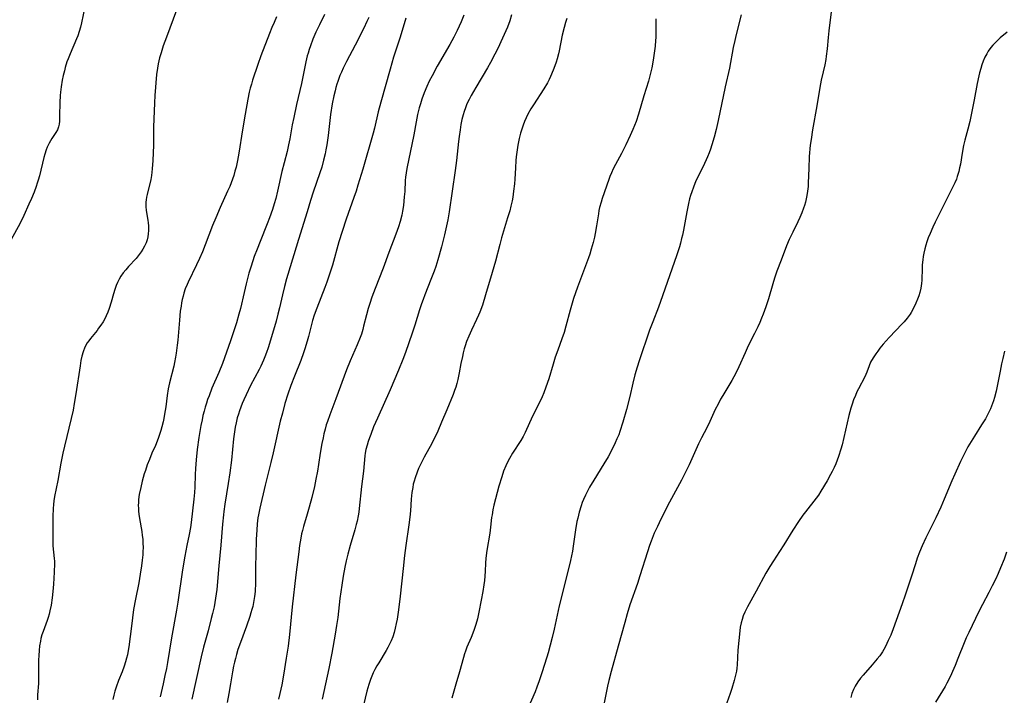
# Model space of a CAD drawing. Units: inches. Extents: x 2085977 to 2091398, y 233544 to 238941.
# Drawn here: x 2086452 to 2086644, y 237105 to 237237 of the extents above; entities that cross this region are included whole.
import ezdxf

# ---------------------------------------------------------------- set-up
doc = ezdxf.new("R2010")
doc.units = ezdxf.units.IN
doc.header["$MEASUREMENT"] = 0
doc.layers.add('c_02_T13S_R19E', color=146, linetype='Continuous')

msp = doc.modelspace()

# ---------------------------------------------------------------- linework, layer by layer
at = {"layer": 'c_02_T13S_R19E'}
for points in [[(2086465.12, 237239.14, 958), (2086464.47, 237236.01, 958), (2086464.27, 237235.16, 958), (2086464.03, 237234.32, 958), (2086463.77, 237233.5, 958), (2086463.52, 237232.86, 958), (2086462.25, 237229.99, 958), (2086461.86, 237228.98, 958), (2086461.65, 237228.39, 958), (2086461.32, 237227.31, 958), (2086461.14, 237226.65, 958), (2086460.93, 237225.76, 958), (2086460.74, 237224.86, 958), (2086460.5, 237223.54, 958), (2086460.36, 237222.47, 958), (2086460.3, 237221.82, 958), (2086460.23, 237220.5, 958), (2086460.22, 237217.86, 958), (2086460.2, 237216.81, 958), (2086460.14, 237216.26, 958), (2086460.02, 237215.73, 958), (2086459.78, 237215.14, 958), (2086459.48, 237214.63, 958), (2086458.7, 237213.46, 958), (2086458.43, 237213.01, 958), (2086458.17, 237212.55, 958), (2086457.82, 237211.8, 958), (2086457.61, 237211.24, 958), (2086457.34, 237210.39, 958), (2086457.17, 237209.76, 958), (2086456.28, 237206.21, 958), (2086456.06, 237205.37, 958), (2086455.86, 237204.73, 958), (2086455.66, 237204.1, 958), (2086455.25, 237203, 958), (2086454.74, 237201.75, 958), (2086454.25, 237200.65, 958), (2086453.25, 237198.45, 958), (2086452.53, 237196.98, 958), (2086450.73, 237193.65, 958)], [(2086483, 237238.49, 956), (2086481.02, 237233.2, 956), (2086480.42, 237231.51, 956), (2086480, 237230.17, 956), (2086479.72, 237229.17, 956), (2086479.57, 237228.57, 956), (2086479.45, 237228.04, 956), (2086479.28, 237227.14, 956), (2086479.13, 237225.94, 956), (2086478.78, 237221.86, 956), (2086478.69, 237220.39, 956), (2086478.51, 237215.66, 956), (2086478.49, 237214.63, 956), (2086478.51, 237212.15, 956), (2086478.48, 237210.69, 956), (2086478.41, 237209.18, 956), (2086478.29, 237207.52, 956), (2086478.22, 237206.89, 956), (2086478.12, 237206.23, 956), (2086477.97, 237205.48, 956), (2086477.29, 237202.57, 956), (2086477.18, 237202.03, 956), (2086477.09, 237201.49, 956), (2086477.04, 237201.02, 956), (2086477.01, 237200.55, 956), (2086477.01, 237200.21, 956), (2086477.08, 237199.45, 956), (2086477.41, 237197.52, 956), (2086477.48, 237197.03, 956), (2086477.54, 237196.44, 956), (2086477.56, 237195.84, 956), (2086477.56, 237195.52, 956), (2086477.51, 237194.9, 956), (2086477.41, 237194.28, 956), (2086477.27, 237193.71, 956), (2086477.08, 237193.15, 956), (2086476.79, 237192.5, 956), (2086476.45, 237191.86, 956), (2086476.11, 237191.34, 956), (2086475.56, 237190.62, 956), (2086475.11, 237190.08, 956), (2086473.64, 237188.48, 956), (2086473.12, 237187.88, 956), (2086472.63, 237187.26, 956), (2086472.18, 237186.61, 956), (2086471.83, 237186.03, 956), (2086471.51, 237185.42, 956), (2086471.23, 237184.8, 956), (2086470.96, 237184.01, 956), (2086470.72, 237183.2, 956), (2086470.27, 237181.53, 956), (2086469.9, 237180.34, 956), (2086469.64, 237179.63, 956), (2086469.32, 237178.91, 956), (2086469.08, 237178.45, 956), (2086468.69, 237177.75, 956), (2086468.27, 237177.09, 956), (2086467.83, 237176.46, 956), (2086467.52, 237176.05, 956), (2086466.23, 237174.46, 956), (2086465.91, 237174.04, 956), (2086465.62, 237173.61, 956), (2086465.15, 237172.79, 956), (2086464.79, 237171.87, 956), (2086464.56, 237171.04, 956), (2086464.37, 237170.18, 956), (2086464.2, 237169.15, 956), (2086463.39, 237163.69, 956), (2086463.07, 237161.78, 956), (2086462.83, 237160.5, 956), (2086462.49, 237158.9, 956), (2086461.16, 237153.51, 956), (2086460.85, 237152.13, 956), (2086460.47, 237150.16, 956), (2086459.9, 237146.79, 956), (2086459.25, 237143.71, 956), (2086459.1, 237142.84, 956), (2086459.01, 237142.1, 956), (2086458.95, 237141.34, 956), (2086458.88, 237139.79, 956), (2086458.87, 237135.18, 956), (2086458.92, 237134.09, 956), (2086459.18, 237131.62, 956), (2086459.2, 237131.11, 956), (2086459.21, 237130.62, 956), (2086459.15, 237128.92, 956), (2086459, 237126.62, 956), (2086458.88, 237125.17, 956), (2086458.75, 237123.95, 956), (2086458.54, 237122.51, 956), (2086458.31, 237121.37, 956), (2086458.16, 237120.72, 956), (2086457.99, 237120.09, 956), (2086457.81, 237119.52, 956), (2086457.02, 237117.4, 956), (2086456.78, 237116.71, 956), (2086456.58, 237116, 956), (2086456.46, 237115.49, 956), (2086456.31, 237114.59, 956), (2086456.2, 237113.68, 956), (2086456.14, 237112.66, 956), (2086456.11, 237111.78, 956), (2086456.12, 237108.73, 956), (2086456.09, 237107.22, 956), (2086455.94, 237105.01, 956), (2086455.89, 237104.02, 956)], [(2086511.87, 237237.64, 952), (2086510.86, 237235.6, 952), (2086510.17, 237234.16, 952), (2086509.59, 237232.85, 952), (2086509.09, 237231.51, 952), (2086508.86, 237230.83, 952), (2086508.64, 237230.1, 952), (2086508.49, 237229.54, 952), (2086508.23, 237228.4, 952), (2086507.37, 237224.21, 952), (2086506.42, 237220.1, 952), (2086505.86, 237217.55, 952), (2086505.57, 237216.1, 952), (2086505.08, 237213.4, 952), (2086504.85, 237212.22, 952), (2086504.55, 237210.95, 952), (2086503.96, 237208.69, 952), (2086503.54, 237207.03, 952), (2086502.69, 237203.18, 952), (2086502.35, 237201.77, 952), (2086502.06, 237200.72, 952), (2086501.72, 237199.64, 952), (2086501.14, 237198.01, 952), (2086500.69, 237196.83, 952), (2086499.3, 237193.41, 952), (2086498.7, 237191.89, 952), (2086498.17, 237190.45, 952), (2086497.53, 237188.57, 952), (2086497.12, 237187.21, 952), (2086496.57, 237185.16, 952), (2086496.16, 237183.47, 952), (2086495.45, 237180.33, 952), (2086495.17, 237179.22, 952), (2086494.68, 237177.54, 952), (2086493.53, 237174.04, 952), (2086492.76, 237171.81, 952), (2086491.94, 237169.61, 952), (2086491.26, 237167.88, 952), (2086489.92, 237164.77, 952), (2086489.34, 237163.33, 952), (2086489.07, 237162.59, 952), (2086488.82, 237161.85, 952), (2086488.59, 237161.11, 952), (2086488.37, 237160.29, 952), (2086488.16, 237159.47, 952), (2086487.98, 237158.64, 952), (2086487.75, 237157.49, 952), (2086487.36, 237155.16, 952), (2086487.04, 237152.82, 952), (2086486.81, 237150.83, 952), (2086486.68, 237149.16, 952), (2086486.63, 237148, 952), (2086486.57, 237145.53, 952), (2086486.51, 237144.44, 952), (2086486.41, 237143.19, 952), (2086486.15, 237140.92, 952), (2086485.85, 237138.64, 952), (2086485.7, 237137.66, 952), (2086485.46, 237136.3, 952), (2086485, 237134.13, 952), (2086484.61, 237132.03, 952), (2086484.19, 237129.4, 952), (2086483.26, 237123.1, 952), (2086483, 237121.52, 952), (2086482.01, 237116.15, 952), (2086481.23, 237111.3, 952), (2086481.04, 237110.19, 952), (2086480.75, 237108.77, 952), (2086480.4, 237107.16, 952), (2086479.82, 237104.63, 952)], [(2086539.02, 237237.51, 946), (2086538.47, 237236.18, 946), (2086537.69, 237234.49, 946), (2086537.05, 237233.2, 946), (2086536.29, 237231.78, 946), (2086533.83, 237227.54, 946), (2086532.82, 237225.69, 946), (2086532.28, 237224.61, 946), (2086531.81, 237223.6, 946), (2086531.29, 237222.36, 946), (2086530.84, 237221.12, 946), (2086530.55, 237220.24, 946), (2086530.32, 237219.42, 946), (2086530, 237218.13, 946), (2086529.72, 237216.71, 946), (2086529.24, 237214.15, 946), (2086527.91, 237207.64, 946), (2086527.75, 237206.75, 946), (2086527.65, 237205.9, 946), (2086527.59, 237205.28, 946), (2086527.49, 237203.14, 946), (2086527.41, 237202.08, 946), (2086527.34, 237201.23, 946), (2086527.24, 237200.37, 946), (2086527.07, 237199.32, 946), (2086526.91, 237198.49, 946), (2086526.61, 237197.26, 946), (2086526.28, 237196.22, 946), (2086525.77, 237194.82, 946), (2086524.41, 237191.25, 946), (2086523.27, 237188.2, 946), (2086521.7, 237184.2, 946), (2086521.1, 237182.55, 946), (2086520.69, 237181.3, 946), (2086520.39, 237180.32, 946), (2086520.05, 237179.12, 946), (2086519.48, 237176.86, 946), (2086519.31, 237176.25, 946), (2086519.03, 237175.35, 946), (2086518.78, 237174.65, 946), (2086518.24, 237173.26, 946), (2086516.87, 237170.11, 946), (2086516.17, 237168.37, 946), (2086514.05, 237162.69, 946), (2086512.86, 237159.59, 946), (2086512.41, 237158.32, 946), (2086512.2, 237157.67, 946), (2086511.95, 237156.79, 946), (2086511.73, 237155.91, 946), (2086511.56, 237155.14, 946), (2086511.32, 237153.99, 946), (2086511, 237152.15, 946), (2086510.68, 237149.89, 946), (2086510.48, 237148.63, 946), (2086510.18, 237147.04, 946), (2086509.87, 237145.64, 946), (2086509.36, 237143.49, 946), (2086508.86, 237141.6, 946), (2086508.47, 237140.23, 946), (2086507.76, 237137.86, 946), (2086507.55, 237137.07, 946), (2086507.39, 237136.39, 946), (2086507.23, 237135.59, 946), (2086507, 237134.15, 946), (2086506.82, 237132.91, 946), (2086506.23, 237128.4, 946), (2086505.54, 237122.16, 946), (2086505.03, 237116.81, 946), (2086504.76, 237114.54, 946), (2086504.41, 237112.15, 946), (2086503.87, 237108.88, 946), (2086503.53, 237107, 946), (2086503.16, 237105.26, 946), (2086502.9, 237104.2, 946)], [(2086548.32, 237237.54, 944), (2086547.97, 237236.38, 944), (2086547.5, 237235.15, 944), (2086546.9, 237233.76, 944), (2086546.25, 237232.33, 944), (2086545.67, 237231.11, 944), (2086545.06, 237229.88, 944), (2086544.23, 237228.3, 944), (2086543.64, 237227.25, 944), (2086541.32, 237223.42, 944), (2086540.41, 237221.81, 944), (2086540.02, 237221.06, 944), (2086539.62, 237220.19, 944), (2086539.32, 237219.44, 944), (2086539.06, 237218.69, 944), (2086538.87, 237218.07, 944), (2086538.64, 237217.16, 944), (2086538.44, 237216.21, 944), (2086538.27, 237215.16, 944), (2086538.08, 237213.83, 944), (2086537.97, 237212.85, 944), (2086537.6, 237209.19, 944), (2086537.34, 237207.19, 944), (2086536.13, 237199.17, 944), (2086535.87, 237197.6, 944), (2086535.51, 237195.84, 944), (2086535.23, 237194.66, 944), (2086534.63, 237192.33, 944), (2086533.94, 237189.82, 944), (2086533.55, 237188.54, 944), (2086533.22, 237187.58, 944), (2086532.6, 237185.97, 944), (2086531.39, 237182.97, 944), (2086531.05, 237182.08, 944), (2086530.74, 237181.22, 944), (2086530.36, 237180.08, 944), (2086529.45, 237177.09, 944), (2086528.95, 237175.52, 944), (2086527.64, 237171.76, 944), (2086527.12, 237170.37, 944), (2086526.26, 237168.28, 944), (2086524.63, 237164.5, 944), (2086522.16, 237158.95, 944), (2086521.42, 237157.23, 944), (2086520.85, 237155.79, 944), (2086520.61, 237155.14, 944), (2086520.36, 237154.4, 944), (2086520.14, 237153.67, 944), (2086519.93, 237152.83, 944), (2086519.79, 237152.11, 944), (2086519.71, 237151.59, 944), (2086519.42, 237148.6, 944), (2086519.04, 237145.62, 944), (2086518.61, 237141.36, 944), (2086518.52, 237140.61, 944), (2086518.4, 237139.89, 944), (2086518.19, 237138.87, 944), (2086518.04, 237138.23, 944), (2086517.76, 237137.18, 944), (2086516.88, 237134.15, 944), (2086516.42, 237132.47, 944), (2086516.09, 237131.13, 944), (2086515.81, 237129.88, 944), (2086515.49, 237128.17, 944), (2086515.21, 237126.38, 944), (2086514.86, 237123.78, 944), (2086514.42, 237120.11, 944), (2086514.21, 237118.57, 944), (2086513.93, 237116.83, 944), (2086513.28, 237113.17, 944), (2086512.69, 237110.17, 944), (2086511.42, 237104.19, 944)], [(2086593.09, 237237.54, 938), (2086592.1, 237233.75, 938), (2086591.82, 237232.55, 938), (2086591.53, 237231.19, 938), (2086590.76, 237227.2, 938), (2086589.94, 237223.56, 938), (2086588.59, 237216.97, 938), (2086588.19, 237215.19, 938), (2086587.8, 237213.73, 938), (2086587.35, 237212.22, 938), (2086587.07, 237211.38, 938), (2086586.8, 237210.64, 938), (2086586.51, 237209.9, 938), (2086586.24, 237209.28, 938), (2086585.93, 237208.6, 938), (2086584.72, 237206.2, 938), (2086584.31, 237205.34, 938), (2086584.02, 237204.66, 938), (2086583.75, 237203.98, 938), (2086583.43, 237203.07, 938), (2086583.21, 237202.38, 938), (2086583.02, 237201.68, 938), (2086582.81, 237200.82, 938), (2086582.46, 237199.16, 938), (2086581.82, 237195.6, 938), (2086581.62, 237194.65, 938), (2086581.46, 237193.94, 938), (2086581.23, 237193.05, 938), (2086581.03, 237192.37, 938), (2086580.46, 237190.59, 938), (2086579.64, 237188.17, 938), (2086577.76, 237182.81, 938), (2086576.94, 237180.57, 938), (2086575.82, 237177.72, 938), (2086575.21, 237176.12, 938), (2086573.16, 237170.13, 938), (2086572.77, 237168.9, 938), (2086572.34, 237167.37, 938), (2086571.95, 237165.79, 938), (2086571.35, 237163.16, 938), (2086570.69, 237160.61, 938), (2086570, 237158.16, 938), (2086569.42, 237156.38, 938), (2086569.19, 237155.73, 938), (2086568.86, 237154.92, 938), (2086568.51, 237154.15, 938), (2086567.84, 237152.79, 938), (2086567.11, 237151.43, 938), (2086566.32, 237150.07, 938), (2086564.36, 237146.88, 938), (2086563.52, 237145.47, 938), (2086563.11, 237144.71, 938), (2086562.73, 237143.95, 938), (2086562.33, 237143.08, 938), (2086562.09, 237142.48, 938), (2086561.87, 237141.87, 938), (2086561.48, 237140.63, 938), (2086561.2, 237139.48, 938), (2086561.06, 237138.8, 938), (2086560.78, 237137.16, 938), (2086560.35, 237133.99, 938), (2086560.19, 237133.04, 938), (2086559.79, 237131.19, 938), (2086559.47, 237129.86, 938), (2086557.58, 237122.39, 938), (2086556.61, 237117.85, 938), (2086556.23, 237116.17, 938), (2086555.86, 237114.69, 938), (2086555.45, 237113.2, 938), (2086555.19, 237112.35, 938), (2086554.22, 237109.29, 938), (2086553.71, 237107.74, 938), (2086553.26, 237106.54, 938), (2086552.89, 237105.64, 938), (2086551.48, 237102.33, 938)], [(2086610.73, 237239.16, 936), (2086610.17, 237234.47, 936), (2086610.03, 237233.15, 936), (2086609.83, 237230.93, 936), (2086609.66, 237229.52, 936), (2086609.55, 237228.84, 936), (2086609.37, 237227.84, 936), (2086609.06, 237226.46, 936), (2086608.66, 237224.81, 936), (2086608.37, 237223.37, 936), (2086607.8, 237219.82, 936), (2086606.96, 237215.14, 936), (2086606.68, 237213.29, 936), (2086606.54, 237212.14, 936), (2086606.35, 237209.98, 936), (2086606.23, 237207.63, 936), (2086606.14, 237204.8, 936), (2086606.11, 237204.13, 936), (2086606.02, 237203.21, 936), (2086605.89, 237202.38, 936), (2086605.75, 237201.73, 936), (2086605.58, 237201.07, 936), (2086605.39, 237200.43, 936), (2086605.2, 237199.86, 936), (2086604.86, 237198.95, 936), (2086604.48, 237198.06, 936), (2086604.1, 237197.23, 936), (2086603.11, 237195.2, 936), (2086602.45, 237193.79, 936), (2086601.93, 237192.53, 936), (2086600.84, 237189.73, 936), (2086600.05, 237187.62, 936), (2086599.57, 237186.21, 936), (2086599.23, 237185.12, 936), (2086598.37, 237182.2, 936), (2086597.86, 237180.65, 936), (2086597.33, 237179.21, 936), (2086597.04, 237178.46, 936), (2086596.68, 237177.61, 936), (2086596.3, 237176.77, 936), (2086595.67, 237175.47, 936), (2086594.45, 237173.05, 936), (2086593.83, 237171.71, 936), (2086592.59, 237168.96, 936), (2086592.01, 237167.75, 936), (2086591.22, 237166.32, 936), (2086589.49, 237163.4, 936), (2086589.05, 237162.63, 936), (2086588.56, 237161.7, 936), (2086588.03, 237160.62, 936), (2086586.96, 237158.27, 936), (2086586.36, 237157.06, 936), (2086585.36, 237155.11, 936), (2086584.78, 237153.92, 936), (2086582.9, 237149.83, 936), (2086582.4, 237148.8, 936), (2086581.41, 237146.88, 936), (2086578.73, 237141.84, 936), (2086577.06, 237138.54, 936), (2086576.73, 237137.83, 936), (2086576.14, 237136.51, 936), (2086575.51, 237134.95, 936), (2086575.21, 237134.13, 936), (2086574.8, 237132.91, 936), (2086573.33, 237128.21, 936), (2086572.84, 237126.75, 936), (2086571.39, 237122.59, 936), (2086570.82, 237120.8, 936), (2086570.36, 237119.15, 936), (2086569.12, 237114.51, 936), (2086567.75, 237109.6, 936), (2086567.28, 237107.83, 936), (2086567.02, 237106.71, 936), (2086566.27, 237103.12, 936)], [(2086502.52, 237237.15, 954), (2086502.02, 237236.1, 954), (2086501.58, 237235.08, 954), (2086501.12, 237233.92, 954), (2086499.44, 237229.56, 954), (2086498.85, 237227.86, 954), (2086497.84, 237224.85, 954), (2086497.59, 237224.04, 954), (2086497.38, 237223.27, 954), (2086497.19, 237222.48, 954), (2086496.91, 237221.14, 954), (2086496.41, 237218.19, 954), (2086495.87, 237215.14, 954), (2086495.15, 237210.59, 954), (2086494.9, 237209.19, 954), (2086494.61, 237207.87, 954), (2086494.4, 237207.06, 954), (2086494.15, 237206.22, 954), (2086493.91, 237205.51, 954), (2086493.65, 237204.82, 954), (2086493.37, 237204.12, 954), (2086492.96, 237203.19, 954), (2086491.52, 237200.03, 954), (2086490.65, 237198.01, 954), (2086490.04, 237196.47, 954), (2086488.6, 237192.71, 954), (2086488.06, 237191.4, 954), (2086487.46, 237190.07, 954), (2086486.88, 237188.81, 954), (2086485.25, 237185.43, 954), (2086485.08, 237185.03, 954), (2086484.72, 237184.13, 954), (2086484.45, 237183.33, 954), (2086484.28, 237182.71, 954), (2086484.12, 237182.09, 954), (2086483.99, 237181.44, 954), (2086483.88, 237180.79, 954), (2086483.74, 237179.8, 954), (2086483.56, 237178.02, 954), (2086483.25, 237174.17, 954), (2086483.15, 237173.2, 954), (2086482.95, 237171.65, 954), (2086482.82, 237170.86, 954), (2086482.62, 237169.79, 954), (2086482.46, 237169.09, 954), (2086481.65, 237165.85, 954), (2086481.39, 237164.68, 954), (2086481.17, 237163.38, 954), (2086480.89, 237161.16, 954), (2086480.68, 237159.76, 954), (2086480.53, 237158.9, 954), (2086480.39, 237158.22, 954), (2086480.16, 237157.27, 954), (2086479.94, 237156.52, 954), (2086479.71, 237155.78, 954), (2086479.42, 237154.96, 954), (2086478.9, 237153.65, 954), (2086478.22, 237152.1, 954), (2086477.71, 237150.88, 954), (2086477.31, 237149.84, 954), (2086476.94, 237148.78, 954), (2086476.72, 237148.07, 954), (2086476.34, 237146.64, 954), (2086476.04, 237145.42, 954), (2086475.75, 237144.04, 954), (2086475.62, 237143.1, 954), (2086475.57, 237142.5, 954), (2086475.56, 237141.9, 954), (2086475.57, 237141.38, 954), (2086475.61, 237140.8, 954), (2086475.67, 237140.21, 954), (2086475.78, 237139.42, 954), (2086476.22, 237136.83, 954), (2086476.33, 237136.11, 954), (2086476.41, 237135.38, 954), (2086476.47, 237134.65, 954), (2086476.49, 237133.69, 954), (2086476.46, 237133.01, 954), (2086476.42, 237132.33, 954), (2086476.31, 237131.25, 954), (2086476.18, 237130.17, 954), (2086475.94, 237128.52, 954), (2086475.64, 237126.88, 954), (2086475, 237123.68, 954), (2086474.65, 237121.64, 954), (2086474.2, 237118.43, 954), (2086473.71, 237114.38, 954), (2086473.6, 237113.69, 954), (2086473.44, 237112.85, 954), (2086473.28, 237112.16, 954), (2086473.09, 237111.47, 954), (2086472.8, 237110.61, 954), (2086472.4, 237109.52, 954), (2086471.72, 237107.83, 954), (2086471.24, 237106.5, 954), (2086471, 237105.72, 954), (2086470.78, 237104.93, 954), (2086470.58, 237104.14, 954)], [(2086520.46, 237237.04, 950), (2086520.11, 237236.24, 950), (2086519.52, 237234.99, 950), (2086517.81, 237231.65, 950), (2086516.14, 237228.47, 950), (2086515.51, 237227.2, 950), (2086515.14, 237226.41, 950), (2086514.87, 237225.77, 950), (2086514.43, 237224.6, 950), (2086514.26, 237224.08, 950), (2086514.07, 237223.42, 950), (2086513.9, 237222.75, 950), (2086513.68, 237221.8, 950), (2086513.37, 237220.22, 950), (2086513.04, 237218.16, 950), (2086512.54, 237214.02, 950), (2086512.28, 237212.23, 950), (2086512.12, 237211.27, 950), (2086511.96, 237210.48, 950), (2086511.67, 237209.21, 950), (2086511.3, 237207.84, 950), (2086510.97, 237206.75, 950), (2086509.66, 237203.01, 950), (2086509.12, 237201.36, 950), (2086508.45, 237199.17, 950), (2086506.81, 237193.75, 950), (2086504.69, 237186.94, 950), (2086504.44, 237186.08, 950), (2086504.05, 237184.61, 950), (2086503.65, 237182.98, 950), (2086503.08, 237180.43, 950), (2086502.77, 237179.21, 950), (2086502.41, 237177.87, 950), (2086501.32, 237174.14, 950), (2086500.86, 237172.64, 950), (2086500.55, 237171.75, 950), (2086500.21, 237170.88, 950), (2086499.96, 237170.27, 950), (2086499.43, 237169.1, 950), (2086499.09, 237168.41, 950), (2086497.45, 237165.29, 950), (2086496.57, 237163.52, 950), (2086496.11, 237162.51, 950), (2086495.81, 237161.81, 950), (2086495.53, 237161.1, 950), (2086495.28, 237160.4, 950), (2086495.06, 237159.71, 950), (2086494.85, 237159, 950), (2086494.62, 237158.05, 950), (2086494.45, 237157.18, 950), (2086494.31, 237156.29, 950), (2086494.13, 237154.89, 950), (2086493.7, 237150.77, 950), (2086493.4, 237148.28, 950), (2086493.1, 237146.19, 950), (2086492.43, 237142.18, 950), (2086492.22, 237140.79, 950), (2086492.14, 237140.14, 950), (2086491.96, 237138.3, 950), (2086491.66, 237134.18, 950), (2086491.24, 237130.15, 950), (2086490.86, 237125.55, 950), (2086490.75, 237124.71, 950), (2086490.63, 237123.86, 950), (2086490.32, 237122.19, 950), (2086490.03, 237120.85, 950), (2086489.79, 237119.88, 950), (2086489.16, 237117.49, 950), (2086488.27, 237114.32, 950), (2086487.79, 237112.42, 950), (2086485.98, 237104.15, 950)], [(2086527.71, 237236.91, 948), (2086526.58, 237233.21, 948), (2086525.31, 237229.29, 948), (2086524.62, 237227, 948), (2086522.83, 237220.54, 948), (2086522.34, 237218.65, 948), (2086521.57, 237215.49, 948), (2086521.31, 237214.5, 948), (2086519.31, 237207.48, 948), (2086518.37, 237204.34, 948), (2086518, 237203.2, 948), (2086517.57, 237201.94, 948), (2086516.05, 237197.73, 948), (2086515.27, 237195.35, 948), (2086514.67, 237193.33, 948), (2086513.4, 237188.8, 948), (2086512.78, 237186.81, 948), (2086512.3, 237185.43, 948), (2086511.93, 237184.44, 948), (2086510.33, 237180.42, 948), (2086509.84, 237179.04, 948), (2086509.52, 237177.97, 948), (2086508.73, 237174.85, 948), (2086508.48, 237173.94, 948), (2086508.03, 237172.46, 948), (2086507.77, 237171.71, 948), (2086507.21, 237170.2, 948), (2086505.99, 237167.14, 948), (2086505.3, 237165.32, 948), (2086504.71, 237163.61, 948), (2086504.14, 237161.79, 948), (2086503.64, 237159.94, 948), (2086503.24, 237158.34, 948), (2086501.85, 237152.18, 948), (2086501.4, 237150.28, 948), (2086500.26, 237145.87, 948), (2086499.23, 237141.43, 948), (2086498.96, 237140.09, 948), (2086498.88, 237139.51, 948), (2086498.75, 237138.35, 948), (2086498.66, 237137.15, 948), (2086498.56, 237135.34, 948), (2086498.44, 237132.1, 948), (2086498.42, 237130.27, 948), (2086498.41, 237127.64, 948), (2086498.37, 237126.26, 948), (2086498.35, 237125.72, 948), (2086498.31, 237125.18, 948), (2086498.2, 237124.19, 948), (2086498.02, 237123.03, 948), (2086497.85, 237122.23, 948), (2086497.71, 237121.67, 948), (2086497.52, 237120.98, 948), (2086497.3, 237120.3, 948), (2086496.64, 237118.4, 948), (2086495.45, 237115.2, 948), (2086494.98, 237113.86, 948), (2086494.68, 237112.89, 948), (2086494.47, 237112.13, 948), (2086494.29, 237111.37, 948), (2086494.12, 237110.6, 948), (2086493.92, 237109.54, 948), (2086493.54, 237107.18, 948), (2086493.21, 237105.31, 948), (2086492.85, 237103.5, 948)], [(2086559.1, 237236.84, 942), (2086558.83, 237236.04, 942), (2086558.56, 237235.12, 942), (2086558.18, 237233.61, 942), (2086557.58, 237230.55, 942), (2086557.44, 237229.94, 942), (2086557.2, 237228.99, 942), (2086557, 237228.31, 942), (2086556.77, 237227.64, 942), (2086556.44, 237226.76, 942), (2086555.92, 237225.55, 942), (2086555.61, 237224.93, 942), (2086555.29, 237224.32, 942), (2086554.6, 237223.15, 942), (2086552.57, 237220.03, 942), (2086552.1, 237219.27, 942), (2086551.5, 237218.2, 942), (2086551.16, 237217.5, 942), (2086550.85, 237216.8, 942), (2086550.58, 237216.09, 942), (2086550.25, 237215.1, 942), (2086550.06, 237214.47, 942), (2086549.81, 237213.45, 942), (2086549.56, 237212.16, 942), (2086549.41, 237211.24, 942), (2086549.23, 237209.87, 942), (2086549.16, 237209.16, 942), (2086549.06, 237207.71, 942), (2086548.93, 237205.54, 942), (2086548.86, 237204.63, 942), (2086548.71, 237203.2, 942), (2086548.53, 237202.02, 942), (2086548.4, 237201.3, 942), (2086548.17, 237200.27, 942), (2086547.95, 237199.37, 942), (2086547.55, 237197.97, 942), (2086546.35, 237194.1, 942), (2086546, 237192.8, 942), (2086545.15, 237189.53, 942), (2086544.54, 237187.34, 942), (2086543.25, 237183.01, 942), (2086542.62, 237180.98, 942), (2086542.12, 237179.63, 942), (2086541.86, 237179, 942), (2086541.5, 237178.2, 942), (2086540.5, 237176.13, 942), (2086539.96, 237174.95, 942), (2086539.55, 237173.92, 942), (2086539.26, 237173.05, 942), (2086539.08, 237172.44, 942), (2086538.89, 237171.71, 942), (2086538.72, 237170.97, 942), (2086538.44, 237169.59, 942), (2086538.12, 237167.76, 942), (2086537.86, 237166.51, 942), (2086537.65, 237165.7, 942), (2086537.45, 237165, 942), (2086537.21, 237164.31, 942), (2086536.92, 237163.55, 942), (2086535.68, 237160.6, 942), (2086534.67, 237158.17, 942), (2086533.92, 237156.4, 942), (2086533.53, 237155.56, 942), (2086533.18, 237154.84, 942), (2086532.75, 237154.02, 942), (2086531.27, 237151.32, 942), (2086530.57, 237149.95, 942), (2086530.18, 237149.11, 942), (2086529.9, 237148.44, 942), (2086529.5, 237147.31, 942), (2086529.31, 237146.69, 942), (2086529.16, 237146.07, 942), (2086529.04, 237145.45, 942), (2086528.9, 237144.47, 942), (2086528.77, 237143.17, 942), (2086528.6, 237140.89, 942), (2086528.48, 237139.65, 942), (2086528.29, 237138.19, 942), (2086527.7, 237134.15, 942), (2086527.45, 237132.16, 942), (2086527.16, 237129.66, 942), (2086526.58, 237124.25, 942), (2086526.25, 237121.56, 942), (2086525.99, 237119.78, 942), (2086525.83, 237118.9, 942), (2086525.65, 237118.03, 942), (2086525.42, 237117.18, 942), (2086525.15, 237116.34, 942), (2086524.83, 237115.53, 942), (2086524.53, 237114.9, 942), (2086524.21, 237114.28, 942), (2086523.86, 237113.65, 942), (2086522.41, 237111.26, 942), (2086522.06, 237110.67, 942), (2086521.66, 237109.94, 942), (2086521.35, 237109.31, 942), (2086521.06, 237108.66, 942), (2086520.79, 237108.01, 942), (2086520.47, 237107.07, 942), (2086520.09, 237105.72, 942), (2086519.44, 237103.02, 942)], [(2086576.43, 237236.79, 940), (2086576.41, 237236.22, 940), (2086576.45, 237233.82, 940), (2086576.44, 237233.17, 940), (2086576.4, 237232.57, 940), (2086576.28, 237231.47, 940), (2086575.89, 237228.7, 940), (2086575.64, 237227.21, 940), (2086575.41, 237226.18, 940), (2086574.98, 237224.61, 940), (2086574.12, 237221.75, 940), (2086573.07, 237218.2, 940), (2086572.59, 237216.79, 940), (2086572.29, 237215.98, 940), (2086571.98, 237215.22, 940), (2086571.45, 237214.02, 940), (2086570.59, 237212.2, 940), (2086569.74, 237210.55, 940), (2086568.56, 237208.37, 940), (2086568.14, 237207.56, 940), (2086567.78, 237206.78, 940), (2086567.47, 237206.05, 940), (2086567.25, 237205.48, 940), (2086565.99, 237201.75, 940), (2086565.76, 237201.03, 940), (2086565.48, 237200.03, 940), (2086565.35, 237199.41, 940), (2086565.23, 237198.77, 940), (2086564.88, 237196.42, 940), (2086564.63, 237194.94, 940), (2086564.48, 237194.21, 940), (2086564.24, 237193.18, 940), (2086563.86, 237191.86, 940), (2086563.55, 237190.9, 940), (2086563.3, 237190.2, 940), (2086561.15, 237184.46, 940), (2086560.4, 237182.29, 940), (2086559.97, 237180.9, 940), (2086559.72, 237180.01, 940), (2086558.91, 237176.85, 940), (2086558.56, 237175.66, 940), (2086558.13, 237174.44, 940), (2086557.32, 237172.23, 940), (2086556.84, 237170.81, 940), (2086556.42, 237169.48, 940), (2086555.58, 237166.64, 940), (2086555.01, 237164.99, 940), (2086554.57, 237163.87, 940), (2086554.26, 237163.14, 940), (2086553.67, 237161.9, 940), (2086552.42, 237159.32, 940), (2086550.97, 237156.18, 940), (2086550.55, 237155.38, 940), (2086550.1, 237154.62, 940), (2086548.52, 237152.14, 940), (2086547.92, 237151.1, 940), (2086547.47, 237150.24, 940), (2086547.2, 237149.66, 940), (2086546.76, 237148.59, 940), (2086546.4, 237147.54, 940), (2086545.85, 237145.67, 940), (2086545.18, 237143.2, 940), (2086544.88, 237141.97, 940), (2086544.68, 237141.06, 940), (2086544.51, 237140.13, 940), (2086544.43, 237139.57, 940), (2086544.21, 237137.69, 940), (2086544.06, 237136.55, 940), (2086543.51, 237133.18, 940), (2086543.32, 237131.69, 940), (2086543.24, 237130.71, 940), (2086543.19, 237129.16, 940), (2086543.13, 237128.16, 940), (2086543.04, 237127.31, 940), (2086542.93, 237126.45, 940), (2086542.72, 237125.15, 940), (2086542.41, 237123.45, 940), (2086541.95, 237121.15, 940), (2086541.64, 237119.82, 940), (2086541.33, 237118.72, 940), (2086540.93, 237117.54, 940), (2086540.42, 237116.23, 940), (2086539.61, 237114.3, 940), (2086539.32, 237113.55, 940), (2086539.13, 237113.01, 940), (2086538.92, 237112.31, 940), (2086538.17, 237109.52, 940), (2086537.45, 237107.13, 940), (2086537.05, 237105.73, 940), (2086536.68, 237104.35, 940)], [(2086644.93, 237234.18, 934), (2086643.58, 237233.05, 934), (2086643.02, 237232.57, 934), (2086642.5, 237232.06, 934), (2086642.12, 237231.65, 934), (2086641.76, 237231.22, 934), (2086641.23, 237230.46, 934), (2086640.92, 237229.94, 934), (2086640.59, 237229.32, 934), (2086640.23, 237228.5, 934), (2086639.97, 237227.82, 934), (2086639.75, 237227.12, 934), (2086639.51, 237226.26, 934), (2086639.38, 237225.66, 934), (2086639.09, 237224.19, 934), (2086638.5, 237220.97, 934), (2086637.61, 237216.76, 934), (2086637.24, 237215.25, 934), (2086636.66, 237213.13, 934), (2086636.41, 237212.07, 934), (2086636.14, 237210.59, 934), (2086635.79, 237208.44, 934), (2086635.64, 237207.72, 934), (2086635.48, 237207.01, 934), (2086635.2, 237206.07, 934), (2086635.01, 237205.52, 934), (2086634.71, 237204.8, 934), (2086634.16, 237203.62, 934), (2086632.42, 237200.24, 934), (2086630.89, 237197.15, 934), (2086630.42, 237196.15, 934), (2086629.88, 237194.93, 934), (2086629.53, 237194.08, 934), (2086629.25, 237193.3, 934), (2086629.04, 237192.64, 934), (2086628.85, 237191.98, 934), (2086628.64, 237191.08, 934), (2086628.54, 237190.46, 934), (2086628.45, 237189.84, 934), (2086628.36, 237188.82, 934), (2086628.33, 237188.18, 934), (2086628.28, 237185.85, 934), (2086628.23, 237185.18, 934), (2086628.08, 237184.28, 934), (2086627.87, 237183.43, 934), (2086627.67, 237182.8, 934), (2086627.45, 237182.17, 934), (2086627.14, 237181.37, 934), (2086626.74, 237180.51, 934), (2086626.22, 237179.56, 934), (2086625.98, 237179.19, 934), (2086625.43, 237178.44, 934), (2086624.82, 237177.73, 934), (2086624.41, 237177.29, 934), (2086623.2, 237176.05, 934), (2086621.91, 237174.69, 934), (2086620.76, 237173.38, 934), (2086620.08, 237172.57, 934), (2086619.68, 237172.04, 934), (2086619.29, 237171.51, 934), (2086618.78, 237170.74, 934), (2086618.3, 237169.85, 934), (2086618, 237169.15, 934), (2086617.54, 237167.92, 934), (2086617.15, 237167.03, 934), (2086615.92, 237164.66, 934), (2086615.62, 237164.05, 934), (2086615.32, 237163.38, 934), (2086614.98, 237162.55, 934), (2086614.67, 237161.71, 934), (2086614.42, 237160.9, 934), (2086614.05, 237159.49, 934), (2086613.11, 237155.2, 934), (2086612.74, 237153.75, 934), (2086612.49, 237152.89, 934), (2086612.04, 237151.48, 934), (2086611.78, 237150.76, 934), (2086611.49, 237150.04, 934), (2086611.19, 237149.34, 934), (2086610.82, 237148.58, 934), (2086610.51, 237147.97, 934), (2086609.82, 237146.75, 934), (2086608.62, 237144.74, 934), (2086608.11, 237143.96, 934), (2086607.69, 237143.36, 934), (2086605.58, 237140.69, 934), (2086605.09, 237140.04, 934), (2086604.25, 237138.83, 934), (2086603.12, 237137.1, 934), (2086601.41, 237134.27, 934), (2086600.56, 237132.97, 934), (2086599.34, 237131.14, 934), (2086598.64, 237130.07, 934), (2086598.25, 237129.42, 934), (2086597.88, 237128.77, 934), (2086596.02, 237125.25, 934), (2086594.29, 237122.15, 934), (2086593.77, 237121.12, 934), (2086593.47, 237120.43, 934), (2086593.23, 237119.72, 934), (2086593.04, 237119.04, 934), (2086592.89, 237118.21, 934), (2086592.79, 237117.49, 934), (2086592.44, 237113.7, 934), (2086592.29, 237110.84, 934), (2086592.23, 237110.22, 934), (2086592.14, 237109.66, 934), (2086592.02, 237109.1, 934), (2086591.7, 237107.83, 934), (2086591.22, 237106.24, 934), (2086590.91, 237105.31, 934), (2086589.93, 237102.56, 934)], [(2086644.39, 237171.99, 932), (2086644.05, 237170.58, 932), (2086643.81, 237169.52, 932), (2086643.53, 237168.11, 932), (2086643.04, 237165.49, 932), (2086642.77, 237164.21, 932), (2086642.45, 237162.97, 932), (2086642.26, 237162.36, 932), (2086641.89, 237161.32, 932), (2086641.65, 237160.76, 932), (2086641.23, 237159.89, 932), (2086640.67, 237158.84, 932), (2086639.94, 237157.63, 932), (2086638.53, 237155.44, 932), (2086637.88, 237154.4, 932), (2086637.28, 237153.38, 932), (2086636.59, 237152.08, 932), (2086635.82, 237150.48, 932), (2086634.71, 237148.03, 932), (2086634.14, 237146.71, 932), (2086632.66, 237143.19, 932), (2086631.97, 237141.62, 932), (2086630.99, 237139.54, 932), (2086630.1, 237137.71, 932), (2086629.05, 237135.6, 932), (2086628.34, 237134.08, 932), (2086627.83, 237132.84, 932), (2086627.39, 237131.64, 932), (2086627.04, 237130.59, 932), (2086626.27, 237128.15, 932), (2086625.57, 237125.99, 932), (2086625.05, 237124.46, 932), (2086624.47, 237122.79, 932), (2086622.7, 237117.92, 932), (2086622.22, 237116.67, 932), (2086621.75, 237115.6, 932), (2086621.47, 237115, 932), (2086621.11, 237114.29, 932), (2086620.86, 237113.85, 932), (2086620.59, 237113.42, 932), (2086620.07, 237112.65, 932), (2086619.59, 237112.03, 932), (2086618.59, 237110.85, 932), (2086616.82, 237108.88, 932), (2086616.33, 237108.3, 932), (2086615.78, 237107.58, 932), (2086615.26, 237106.73, 932), (2086614.94, 237106.08, 932), (2086614.65, 237105.3, 932), (2086614.43, 237104.49, 932)], [(2086644.8, 237132.83, 930), (2086644.3, 237131.46, 930), (2086643.64, 237129.79, 930), (2086643.16, 237128.69, 930), (2086642.69, 237127.66, 930), (2086642.02, 237126.28, 930), (2086641.35, 237124.97, 930), (2086640.11, 237122.65, 930), (2086639.39, 237121.24, 930), (2086637.44, 237117.19, 930), (2086636.95, 237116.13, 930), (2086636.53, 237115.15, 930), (2086635.33, 237112.08, 930), (2086634.78, 237110.73, 930), (2086634.29, 237109.6, 930), (2086633.84, 237108.64, 930), (2086633.15, 237107.29, 930), (2086632.8, 237106.67, 930), (2086630.94, 237103.57, 930)]]:
    msp.add_polyline3d(points, dxfattribs=at)

doc.saveas('drawing.dxf')
